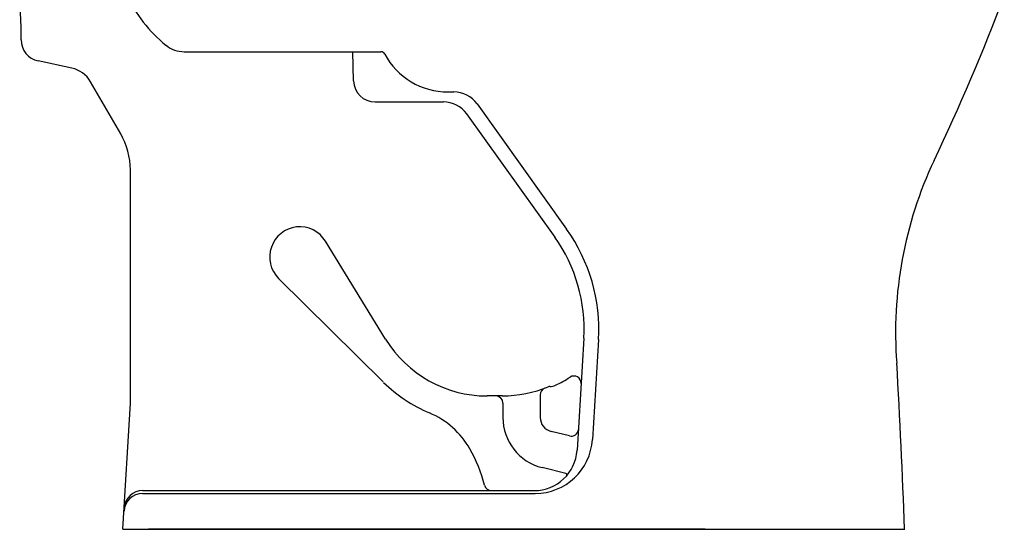
# Model space of a CAD drawing. Units: inches. Extents: x 1750 to 2715, y 61 to 564.
# Drawn here: x 1760 to 1989, y 61 to 180 of the extents above; entities that cross this region are included whole.
import ezdxf

# ---------------------------------------------------------------- set-up
doc = ezdxf.new("R2010")
doc.units = ezdxf.units.IN
doc.header["$MEASUREMENT"] = 0
doc.linetypes.add('PHANTOM', pattern=[0.5, 0.25, -0.05, 0.05, -0.05, 0.05, -0.05])
doc.layers.add('PIC16', color=7, linetype='Continuous')

msp = doc.modelspace()

# ---------------------------------------------------------------- linework, layer by layer
at = {"color": 7, "linetype": 'Continuous', "lineweight": 25}
for p, q in [((1783.84, 61.08), (1966.07, 61.08)), ((1796.99, 61.08), (1801.26, 61.08)), ((1811.22, 61.08), (1815.49, 61.08)), ((1833.99, 61.08), (1826.53, 61.08)), ((1833.99, 61.08), (1833.99, 61.12))]:
    msp.add_line(p, q, dxfattribs=at)
for points, knots in [([(1826.53, 61.08), (1820.43, 61.08), (1808.21, 61.08), (1795.99, 61.08), (1789.85, 61.08)], [0, 0, 0, 0, 0.498204, 1, 1, 1, 1]), ([(1919.56, 61.08), (1917.96, 61.08), (1914.76, 61.08), (1909.74, 61.08), (1904.6, 61.08), (1900.11, 61.08), (1896.34, 61.08), (1894.11, 61.08), (1892.64, 61.08), (1891.96, 61.08), (1891.28, 61.08), (1890.6, 61.08), (1889.91, 61.08), (1889.23, 61.08), (1888.35, 61.08), (1887.15, 61.08), (1885.53, 61.08), (1884.08, 61.08), (1882.92, 61.08), (1882.14, 61.08), (1881.32, 61.08), (1880.46, 61.08), (1879.56, 61.08), (1878.62, 61.08), (1873.91, 61.08), (1865.45, 61.08), (1856.4, 61.08), (1850.5, 61.08), (1847.75, 61.08), (1845.2, 61.08), (1842.72, 61.08), (1840.18, 61.08), (1837.23, 61.08), (1835.12, 61.08), (1833.99, 61.08)], [0, 0, 0, 0, 0.06265, 0.125369, 0.18785, 0.250381, 0.285513, 0.320611, 0.328492, 0.336373, 0.344257, 0.352143, 0.360033, 0.367926, 0.375824, 0.390469, 0.409086, 0.43168, 0.440183, 0.449137, 0.458543, 0.468399, 0.478707, 0.489466, 0.500676, 0.640421, 0.779893, 0.811163, 0.842654, 0.874368, 0.898749, 0.9277, 0.961451, 1, 1, 1, 1]), ([(1919.56, 61.08), (1920.98, 61.08), (1923.82, 61.08), (1926.49, 61.08), (1927.82, 61.08)], [0, 0, 0, 0, 0.500364, 1, 1, 1, 1])]:
    msp.add_open_spline(points, degree=3, knots=knots, dxfattribs=at)
at = {"layer": 'PIC16', "color": 7, "linetype": 'Continuous', "lineweight": 25}
for p, q in [((1760.18, 178), (1759.85, 185.35)), ((1760.18, 175.08), (1760.18, 178)), ((1798.16, 172.32), (1844, 172.32)), ((1837.63, 165.51), (1837.45, 172.32)), ((1771.99, 168.5), (1764.14, 170.18)), ((1783.38, 153.2), (1776.37, 165.32)), ((1859.61, 162.97), (1860.97, 162.97)), ((1842.63, 160.63), (1858.54, 160.63)), ((1866.41, 160.17), (1887.26, 131.01)), ((1863.97, 157.84), (1884.48, 129.16)), ((1785.63, 90.48), (1785.63, 144.83)), ((1845.09, 105.37), (1831.07, 128.19)), ((1844.51, 95.43), (1820.16, 119.54)), ((1891.26, 105.59), (1889.7, 79.52)), ((1894.66, 105.29), (1893.26, 82)), ((1872.33, 92.15), (1868.72, 92.15)), ((1881.11, 92.4), (1881.11, 87.13)), ((1783.9, 61.08), (1785.63, 90.48)), ((1872.43, 90.48), (1872.43, 87.13)), ((1887.92, 82.83), (1883.65, 83.89)), ((1887.08, 74.08), (1881.55, 75.46)), ((1788.49, 69.43), (1879.92, 69.43)), ((1788.53, 70.1), (1879.69, 70.1)), ((1783.9, 61.08), (1965.97, 61.08)), ((1783.9, 61.08), (1965.97, 61.08))]:
    msp.add_line(p, q, dxfattribs=at)
at = {"layer": 'PIC16', "color": 7, "linetype": 'PHANTOM', "lineweight": 25}
msp.add_line((1864.08, 61.08), (1867.08, 61.08), dxfattribs=at)
at = {"layer": 'PIC16', "color": 7, "linetype": 'Continuous', "lineweight": 25}
for centre, radius, start, end in [((1815.03, 199.73), 33.41, 204.8608, 230.8369), ((1474.45, 382.38), 551.21, 334.7171, 339.0506), ((1765.19, 175.08), 5.01, 180, 257.8867), ((1798.16, 179.01), 6.68, 230.8369, 270), ((1844, 171.32), 1, 28.1446, 90), ((1859.61, 179.67), 16.7, 208.1446, 270), ((1770.58, 161.97), 6.68, 30.0779, 77.9342), ((1842.63, 165.64), 5.01, 181.5012, 270), ((1860.97, 156.29), 6.68, 35.556, 90), ((1860.97, 156.29), 6.68, 35.556, 90), ((1858.54, 153.95), 6.68, 35.556, 90), ((1768.93, 144.83), 16.7, 0, 30.0779), ((2057.43, 107.02), 93.54, 154.7171, 184.4337), ((1825.1, 124.52), 7.02, 31.5512, 225.2799), ((1854.65, 107.69), 40.09, 356.5664, 35.556), ((1854.58, 107.79), 36.75, 356.5664, 35.556), ((1868.72, 119.88), 27.73, 211.5512, 270), ((296.65, 3.23), 1670.32, 1.98477, 3.31407), ((1872.09, 121.21), 29.4, 295.396, 302.8797), ((1888.96, 95.12), 1.67, 356.5664, 122.8797), ((1868.72, 119.88), 34.41, 225.5811, 247.0559), ((1872.09, 121.21), 29.06, 270.3936, 291.9763), ((1883.35, 93.33), 1, 91.0051, 111.9763), ((1883.27, 97.67), 3.34, 271.0051, 295.396), ((1870.76, 90.48), 1.67, 0, 90), ((1882.78, 92.4), 1.67, 110.3545, 180), ((1847.62, 70.04), 19.71, 29.7031, 67.0559), ((1884.45, 87.13), 12.03, 180, 256.025), ((1884.45, 87.13), 3.34, 180, 256.025), ((1888.32, 84.45), 1.67, 256.025, 356.5664), ((1879.92, 82.8), 13.36, 270, 356.5664), ((1836.01, 63.42), 33.07, 13.9092, 29.7031), ((1879.69, 80.12), 10.02, 270, 356.5664), ((1887, 73.76), 0.334, 318.9451, 76.025), ((1869.74, 71.77), 1.67, 193.9092, 270), ((1788.49, 65.09), 4.34, 90, 176.6337), ((1788.53, 65.76), 4.34, 90, 176.6337)]:
    msp.add_arc(centre, radius, start, end, dxfattribs=at)

doc.saveas('drawing.dxf')
